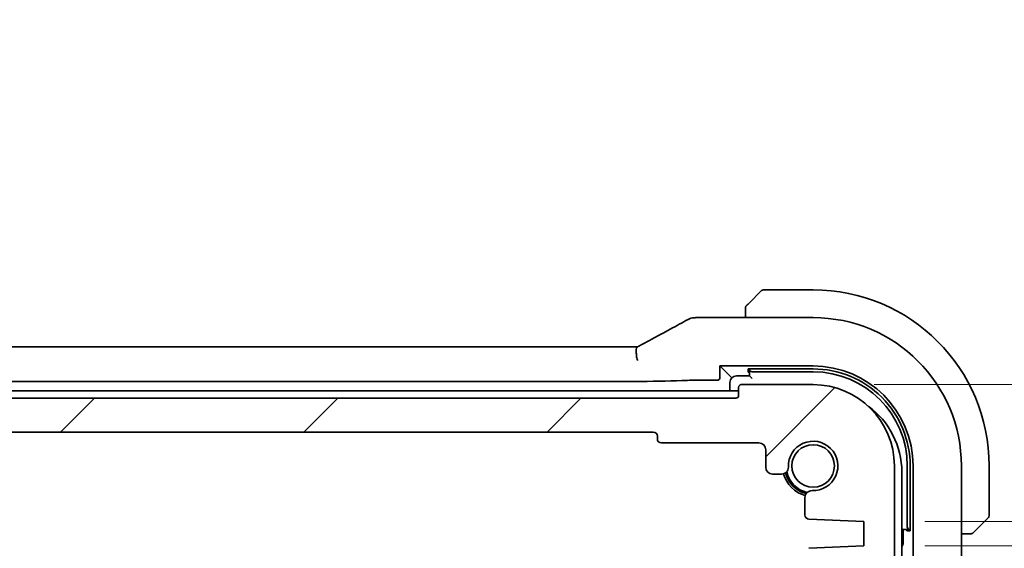
# Model space of a CAD drawing. Units: millimetres. Extents: x 0 to 6100, y 0 to 1124.
# Drawn here: x 1896 to 1969, y 303 to 342 of the extents above; entities that cross this region are included whole.
import ezdxf

# ---------------------------------------------------------------- set-up
doc = ezdxf.new("R2010")
doc.units = ezdxf.units.MM
doc.layers.add('Dimension (ISO)', color=7, linetype='Continuous', lineweight=18)
doc.layers.add('Visible (ISO)', color=7, linetype='Continuous', lineweight=35)
doc.layers.add('Hatch (ISO)', color=1, linetype='Continuous', lineweight=18, true_color=0xff0000)
doc.styles.add('Note Text (TK)', font='MS PGothic.ttf')
doc.dimstyles.new('Default - Method 1b (TK)', dxfattribs={"dimscale": 3, "dimtxt": 2.5, "dimasz": 2.5, "dimexe": 1, "dimexo": 1.5, "dimgap": 1, "dimtad": 1, "dimtoh": 1, "dimrnd": 1e-08, "dimdsep": 46, "dimtxsty": 'Note Text (TK)', "dimcen": 0.09, "dimdle": 5, "dimclrd": 100, "dimclre": 100, "dimclrt": 7, "dimadec": 1, "dimazin": 1, "dimtfac": 1, "dimtmove": 0, "dimatfit": 3, "dimfxl": 0, "dimtolj": 1, "dimlwd": -1, "dimlwe": -1, "dimarcsym": 0})

# ---------------------------------------------------------------- blocks, each defined once
blk = doc.blocks.new('*D33')
at = {"layer": 'Defpoints', "color": 0, "transparency": 16777216}
for p in [(1954.849, 314.737), (2004.786, 314.737), (1958.599, 304.637)]:
    blk.add_point(p, dxfattribs=at)
at = {"layer": 'Dimension (ISO)', "color": 100, "transparency": 16777216}
for p, q in [((2004.786, 322.237), (2004.786, 329.737)), ((1959.349, 314.737), (2007.786, 314.737)), ((2004.786, 304.637), (2004.786, 314.737)), ((1963.099, 304.637), (2007.786, 304.637)), ((2004.786, 297.137), (2004.786, 289.637))]:
    blk.add_line(p, q, dxfattribs=at)
for points in [[(2003.536, 322.237), (2006.036, 322.237), (2004.786, 314.737)], [(2003.536, 297.137), (2006.036, 297.137), (2004.786, 304.637)]]:
    blk.add_solid(points, dxfattribs=at)
at = {"layer": 'Dimension (ISO)', "color": 7, "transparency": 16777216, "insert": (1997.666, 321.791), "char_height": 7.5, "attachment_point": 4, "rotation": 90, "style": 'Note Text (TK)'}
blk.add_mtext('\\A1;10.1', dxfattribs=at)
blk = doc.blocks.new('*D34')
at = {"layer": 'Defpoints', "color": 0, "transparency": 16777216}
for p in [(1958.599, 304.637), (1958.599, 302.837), (2004.786, 302.837)]:
    blk.add_point(p, dxfattribs=at)
at = {"layer": 'Dimension (ISO)', "color": 100, "transparency": 16777216}
for p, q in [((2004.786, 312.137), (2004.786, 319.637)), ((1963.099, 304.637), (2007.786, 304.637)), ((2004.786, 304.637), (2004.786, 302.837)), ((1963.099, 302.837), (2007.786, 302.837)), ((2004.786, 295.337), (2004.786, 287.837))]:
    blk.add_line(p, q, dxfattribs=at)
for points in [[(2003.536, 312.137), (2006.036, 312.137), (2004.786, 304.637)], [(2003.536, 295.337), (2006.036, 295.337), (2004.786, 302.837)]]:
    blk.add_solid(points, dxfattribs=at)
at = {"layer": 'Dimension (ISO)', "color": 7, "transparency": 16777216, "insert": (1997.666, 284.449), "char_height": 7.5, "attachment_point": 4, "rotation": 90, "style": 'Note Text (TK)'}
blk.add_mtext('\\A1;1.8', dxfattribs=at)

msp = doc.modelspace()

# ---------------------------------------------------------------- hatches: boundary and pattern name
at = {"layer": 'Hatch (ISO)'}
h = msp.add_hatch(dxfattribs=at)
h.set_pattern_fill('ANSI31', color=256, scale=101.6, style=0)
h.set_pattern_definition([(45, (1125, -32), (-8.98026, 8.98026), [])])
edge = h.paths.add_edge_path()
edge.add_ellipse((1787.5495, 313.9375), major_axis=(0, -0.2), ratio=1, start_angle=270, end_angle=360)
edge.add_line((1787.5495, 313.7375), (1949.1495, 313.7375))
edge.add_ellipse((1949.1495, 313.9375), major_axis=(0.2, 0), ratio=1, start_angle=270, end_angle=360)
edge.add_line((1949.3495, 313.9375), (1949.3495, 314.5375))
edge.add_ellipse((1949.5495, 314.5375), major_axis=(0, 0.2), ratio=1, start_angle=0, end_angle=90, ccw=False)
edge.add_line((1949.5495, 314.7375), (1954.8495, 314.7375))
edge.add_ellipse((1954.8495, 308.7375), major_axis=(6, 0), ratio=1, start_angle=0, end_angle=90, ccw=False)
edge.add_line((1960.8495, 308.7375), (1960.8495, 301.4724))
edge.add_ellipse((1960.3495, 301.4724), major_axis=(0.36, -0.347), ratio=1, start_angle=0, end_angle=43.94552, ccw=False)
edge.add_ellipse((1962.1495, 299.7375), major_axis=(-1.9829, 0.2609), ratio=1, start_angle=323.549198, end_angle=360)
edge.add_ellipse((1959.8691, 300.0375), major_axis=(0, -0.3), ratio=1, start_angle=0, end_angle=82.505283, ccw=False)
edge.add_line((1959.8691, 299.7375), (1958.8495, 299.7375))
edge.add_line((1958.8495, 299.7375), (1957.8995, 299.7375))
edge.add_line((1957.8995, 299.7375), (1957.8995, 299.2375))
edge.add_line((1957.8995, 299.2375), (1957.6664, 297.6837))
edge.add_line((1957.6664, 297.6837), (1957.6378, 297.493))
edge.add_ellipse((1957.3411, 297.5375), major_axis=(0, -0.3), ratio=1, start_angle=0, end_angle=81.469234, ccw=False)
edge.add_line((1957.3411, 297.2375), (1956.8578, 297.2375))
edge.add_ellipse((1956.8578, 297.5375), major_axis=(-0.2967, -0.0445), ratio=1, start_angle=0, end_angle=81.469234, ccw=False)
edge.add_line((1956.5611, 297.493), (1956.5325, 297.6837))
edge.add_line((1956.5325, 297.6837), (1956.2995, 299.2375))
edge.add_line((1956.2995, 299.2375), (1956.2995, 299.7375))
edge.add_line((1956.2995, 299.7375), (1955.3495, 299.7375))
edge.add_line((1955.3495, 299.7375), (1953.8495, 299.7375))
edge.add_line((1953.8495, 299.7375), (1953.6495, 299.7375))
edge.add_ellipse((1953.6495, 300.0375), major_axis=(-0.3, 0), ratio=1, start_angle=0, end_angle=90, ccw=False)
edge.add_line((1953.3495, 300.0375), (1953.3495, 300.9375))
edge.add_ellipse((1953.6495, 300.9375), major_axis=(0, 0.3), ratio=1, start_angle=0, end_angle=90, ccw=False)
edge.add_line((1953.6495, 301.2375), (1953.9495, 301.2375))
edge.add_ellipse((1953.9495, 301.5375), major_axis=(0.3, 0), ratio=1, start_angle=270, end_angle=360)
edge.add_line((1954.2495, 301.5375), (1954.2495, 302.3604))
edge.add_ellipse((1954.5495, 302.3604), major_axis=(-0.0131, 0.2997), ratio=1, start_angle=0, end_angle=87.5, ccw=False)
edge.add_line((1954.5364, 302.6601), (1958.5995, 302.8375))
edge.add_line((1958.5995, 302.8375), (1958.5995, 304.6375))
edge.add_line((1958.5995, 304.6375), (1954.5364, 304.8149))
edge.add_ellipse((1954.5495, 305.1146), major_axis=(-0.3, 0), ratio=1, start_angle=0, end_angle=87.5, ccw=False)
edge.add_line((1954.2495, 305.1146), (1954.2495, 306.4146))
edge.add_ellipse((1954.7495, 306.4146), major_axis=(0.0215, 0.4995), ratio=1, start_angle=0, end_angle=92.465095, ccw=False)
edge.add_ellipse((1954.8495, 308.7375), major_axis=(-1.8233, -0.0785), ratio=1, start_angle=85.06981, end_angle=360)
edge.add_ellipse((1952.5266, 308.6375), major_axis=(0, -0.5), ratio=1, start_angle=0, end_angle=92.465095, ccw=False)
edge.add_line((1952.5266, 308.1375), (1951.8495, 308.1375))
edge.add_ellipse((1951.8495, 308.6375), major_axis=(-0.5, 0), ratio=1, start_angle=0, end_angle=90, ccw=False)
edge.add_line((1951.3495, 308.6375), (1951.3495, 309.9375))
edge.add_ellipse((1950.8495, 309.9375), major_axis=(0, 0.5), ratio=1, start_angle=270, end_angle=360)
edge.add_line((1950.8495, 310.4375), (1943.6495, 310.4375))
edge.add_ellipse((1943.6495, 310.7375), major_axis=(-0.3, 0), ratio=1, start_angle=0, end_angle=90, ccw=False)
edge.add_line((1943.3495, 310.7375), (1943.3495, 310.9375))
edge.add_ellipse((1943.0495, 310.9375), major_axis=(0, 0.3), ratio=1, start_angle=270, end_angle=360)
edge.add_line((1943.0495, 311.2375), (1793.6495, 311.2375))
edge.add_ellipse((1793.6495, 310.9375), major_axis=(-0.3, 0), ratio=1, start_angle=270, end_angle=360)
edge.add_line((1793.3495, 310.9375), (1793.3495, 310.7375))
edge.add_ellipse((1793.0495, 310.7375), major_axis=(0, -0.3), ratio=1, start_angle=0, end_angle=90, ccw=False)
edge.add_line((1793.0495, 310.4375), (1785.8495, 310.4375))
edge.add_ellipse((1785.8495, 309.9375), major_axis=(-0.5, 0), ratio=1, start_angle=270, end_angle=360)
edge.add_line((1785.3495, 309.9375), (1785.3495, 308.6375))
edge.add_ellipse((1784.8495, 308.6375), major_axis=(0, -0.5), ratio=1, start_angle=0, end_angle=90, ccw=False)
edge.add_line((1784.8495, 308.1375), (1784.1723, 308.1375))
edge.add_ellipse((1784.1723, 308.6375), major_axis=(-0.4995, 0.0215), ratio=1, start_angle=0, end_angle=92.465095, ccw=False)
edge.add_ellipse((1781.8495, 308.7375), major_axis=(0.0785, -1.8233), ratio=1, start_angle=85.06981, end_angle=360)
edge.add_ellipse((1781.9495, 306.4146), major_axis=(0.5, 0), ratio=1, start_angle=0, end_angle=92.465095, ccw=False)
edge.add_line((1782.4495, 306.4146), (1782.4495, 305.1146))
edge.add_ellipse((1782.1495, 305.1146), major_axis=(0.0131, -0.2997), ratio=1, start_angle=0, end_angle=87.5, ccw=False)
edge.add_line((1782.1626, 304.8149), (1778.0995, 304.6375))
edge.add_line((1778.0995, 304.6375), (1778.0995, 302.8375))
edge.add_line((1778.0995, 302.8375), (1782.1626, 302.6601))
edge.add_ellipse((1782.1495, 302.3604), major_axis=(0.3, 0), ratio=1, start_angle=0, end_angle=87.5, ccw=False)
edge.add_line((1782.4495, 302.3604), (1782.4495, 301.5375))
edge.add_ellipse((1782.7495, 301.5375), major_axis=(0, -0.3), ratio=1, start_angle=270, end_angle=360)
edge.add_line((1782.7495, 301.2375), (1783.0495, 301.2375))
edge.add_ellipse((1783.0495, 300.9375), major_axis=(0.3, 0), ratio=1, start_angle=0, end_angle=90, ccw=False)
edge.add_line((1783.3495, 300.9375), (1783.3495, 300.0375))
edge.add_ellipse((1783.0495, 300.0375), major_axis=(0, -0.3), ratio=1, start_angle=0, end_angle=90, ccw=False)
edge.add_line((1783.0495, 299.7375), (1782.8495, 299.7375))
edge.add_line((1782.8495, 299.7375), (1781.3495, 299.7375))
edge.add_line((1781.3495, 299.7375), (1780.3995, 299.7375))
edge.add_line((1780.3995, 299.7375), (1780.3995, 299.2375))
edge.add_line((1780.3995, 299.2375), (1780.1664, 297.6837))
edge.add_line((1780.1664, 297.6837), (1780.1378, 297.493))
edge.add_ellipse((1779.8411, 297.5375), major_axis=(0, -0.3), ratio=1, start_angle=0, end_angle=81.469234, ccw=False)
edge.add_line((1779.8411, 297.2375), (1779.3578, 297.2375))
edge.add_ellipse((1779.3578, 297.5375), major_axis=(-0.2967, -0.0445), ratio=1, start_angle=0, end_angle=81.469234, ccw=False)
edge.add_line((1779.0611, 297.493), (1779.0325, 297.6837))
edge.add_line((1779.0325, 297.6837), (1778.7995, 299.2375))
edge.add_line((1778.7995, 299.2375), (1778.7995, 299.7375))
edge.add_line((1778.7995, 299.7375), (1777.8495, 299.7375))
edge.add_line((1777.8495, 299.7375), (1776.8298, 299.7375))
edge.add_ellipse((1776.8298, 300.0375), major_axis=(-0.2974, -0.0391), ratio=1, start_angle=0, end_angle=82.505283, ccw=False)
edge.add_ellipse((1774.5495, 299.7375), major_axis=(1.44, 1.3879), ratio=1, start_angle=323.549198, end_angle=360)
edge.add_ellipse((1776.3495, 301.4724), major_axis=(-0.5, 0), ratio=1, start_angle=0, end_angle=43.94552, ccw=False)
edge.add_line((1775.8495, 301.4724), (1775.8495, 308.7375))
edge.add_ellipse((1781.8495, 308.7375), major_axis=(0, 6), ratio=1, start_angle=0, end_angle=90, ccw=False)
edge.add_line((1781.8495, 314.7375), (1787.1495, 314.7375))
edge.add_ellipse((1787.1495, 314.5375), major_axis=(0.2, 0), ratio=1, start_angle=0, end_angle=90, ccw=False)
edge.add_line((1787.3495, 314.5375), (1787.3495, 313.9375))

# ---------------------------------------------------------------- linework, layer by layer
at = {"layer": 'Visible (ISO)'}
for p, q in [((1950.1003, 320.7383), (1951.0409, 321.6789)), ((1954.8495, 321.7375), (1951.1823, 321.7375)), ((1949.8495, 320.2336), (1949.8495, 319.6837)), ((1946.2504, 319.6837), (1954.8502, 319.6837)), ((1795.0839, 317.5265), (1941.6151, 317.5265)), ((1947.9709, 315.2636), (1947.9709, 316.1161)), ((1947.9709, 316.1161), (1954.8495, 316.1161)), ((1947.9709, 316.1161), (1948.5927, 315.4942)), ((1948.5927, 315.4942), (1948.7926, 315.2944)), ((1950.0495, 315.8996), (1954.851, 315.9001)), ((1950.0495, 315.6516), (1950.0495, 315.8996)), ((1950.1495, 315.6516), (1950.0495, 315.6516)), ((1950.1495, 315.8996), (1950.1495, 315.8773)), ((1950.1495, 315.8773), (1950.1495, 315.3875)), ((1950.3495, 315.6875), (1954.8495, 315.6875)), ((1941.6151, 314.9589), (1795.0839, 314.9589)), ((1946.2504, 315.0637), (1947.771, 315.0637)), ((1948.6995, 314.8875), (1948.6995, 314.2875)), ((1950.1495, 315.3875), (1949.1995, 315.3875)), ((1950.3495, 315.1875), (1950.1495, 315.3875)), ((1949.3495, 314.2875), (1868.3495, 314.2875)), ((1949.3495, 314.5375), (1949.3495, 313.9375)), ((1954.8495, 314.7375), (1949.5495, 314.7375)), ((1949.1495, 313.7375), (1787.5495, 313.7375)), ((1793.6495, 311.2375), (1943.0495, 311.2375)), ((1943.3495, 310.9375), (1943.3495, 310.7375)), ((1943.6495, 310.4375), (1950.8495, 310.4375)), ((1951.3495, 309.9375), (1951.3495, 308.6375)), ((1960.8495, 301.4724), (1960.8495, 308.7375)), ((1961.3995, 216.1875), (1961.3995, 308.2875)), ((1961.7995, 308.7375), (1961.7995, 304.2375)), ((1962.013, 308.739), (1962.013, 303.9375)), ((1962.228, 308.7376), (1962.228, 215.7374)), ((1965.7957, 308.7382), (1965.7957, 301.174)), ((1967.8495, 305.0703), (1967.8495, 308.7375)), ((1951.8495, 308.1375), (1952.5266, 308.1375)), ((1954.2495, 306.4146), (1954.2495, 305.1146)), ((1954.5364, 304.8149), (1958.5995, 304.6375)), ((1958.5995, 304.6375), (1958.5995, 302.8375)), ((1967.7909, 304.9289), (1966.8503, 303.9883)), ((1961.4995, 304.0375), (1961.3995, 304.1375)), ((1961.4995, 304.0375), (1961.9893, 304.0375)), ((1961.4995, 303.0875), (1961.4995, 304.0375)), ((1961.7622, 303.9375), (1961.7622, 304.0375)), ((1962.013, 303.9375), (1961.7622, 303.9375)), ((1961.9893, 304.0375), (1962.013, 304.0375)), ((1965.7957, 303.7375), (1966.3456, 303.7375)), ((1958.5995, 302.8375), (1954.5364, 302.6601))]:
    msp.add_line(p, q, dxfattribs=at)
msp.add_circle((1954.8495, 308.7375), 1.5706, dxfattribs=at)
for centre, radius, start, end in [((1951.1823, 321.5375), 0.2, 90, 135), ((1954.8495, 308.7375), 13, 0, 90), ((1946.1, 318.6764), 1, 92.757439, 118.979811), ((1946.2504, 318.6837), 1, 90, 92.811946), ((1954.8502, 308.7382), 10.9455, 0.000011, 89.999989), ((1954.8495, 308.7376), 7.3785, 0.000003, 89.999997), ((1954.8495, 308.7375), 6.95, 0, 90), ((1949.1995, 314.8875), 0.5, 90, 180), ((1949.5495, 314.5375), 0.2, 90, 180), ((1954.8495, 308.7375), 6, 0, 90), ((1949.1495, 313.9375), 0.2, 270, 0), ((1955.3995, 308.2875), 6, 0, 54.105574), ((1943.0495, 310.9375), 0.3, 0, 90), ((1943.6495, 310.7375), 0.3, 180, 270), ((1950.8495, 309.9375), 0.5, 0, 90), ((1954.8495, 308.7375), 1.825, 267.534905, 182.465095), ((1951.8495, 308.6375), 0.5, 180, 270), ((1952.5266, 308.6375), 0.5, 270, 2.465095), ((1954.8495, 308.7375), 2.1, 194.062974, 255.937026), ((1954.8495, 308.7375), 2, 192.574035, 257.425965), ((1954.8495, 308.7375), 2.25, 194.872942, 255.127027), ((1954.7495, 306.4146), 0.5, 87.534905, 180), ((1954.5495, 305.1146), 0.3, 180, 267.5), ((1967.6495, 305.0703), 0.2, 315, 0), ((1960.9995, 303.0875), 0.5, 323.129996, 0)]:
    msp.add_arc(centre, radius, start, end, dxfattribs=at)
for centre, major_axis, ratio, start_param, end_param in [((1931.9538, 320.4542), (-20.7493, -0.0088), 0.051556, 2.3177863, 2.3276524), ((1941.6151, 317.6229), (-1.8933, 0), 0.0509343, 1.5707853, 1.7140046), ((1950.3495, 315.8773), (-0.2, 0), 0.9489646, 0, 1.5707963), ((1954.8519, 308.739), (-2.6395, 6.657), 0.9999989, 4.3349064, 5.9058254), ((1941.6151, 314.9938), (1, 0), 0.0349208, 4.712389, 5.2497189), ((1931.89, 315.5638), (20, 0), 0.0349208, 5.2497189, 5.4653865), ((1946.2504, 315.0288), (1, 0), 0.0349208, 1.5707963, 2.3237938), ((1947.7708, 315.2638), (0.1416, -0.1416), 0.9987828, 5.4983961, 7.0679745), ((1961.9893, 304.2375), (0, -0.2), 0.9489646, 4.712389, 6.2831853)]:
    msp.add_ellipse(centre, major_axis=major_axis, ratio=ratio, start_param=start_param, end_param=end_param, dxfattribs=at)
for points, knots in [([(1950.1003, 320.7383), (1950.0329, 320.6709), (1949.9219, 320.5599), (1949.9103, 320.5483), (1949.9083, 320.5463), (1949.9081, 320.5461), (1949.9081, 320.5461)], [0, 0, 0, 0, 0.8530445, 0.8530445, 0.8530445, 1, 1, 1, 1]), ([(1949.8495, 320.4047), (1949.8495, 320.4063), (1949.8495, 320.408), (1949.8496, 320.4113), (1949.8496, 320.4129), (1949.8499, 320.4176), (1949.8501, 320.4206), (1949.8507, 320.427), (1949.8511, 320.4304), (1949.8517, 320.4348), (1949.8519, 320.4359), (1949.8522, 320.4378), (1949.8524, 320.4388), (1949.8528, 320.4409), (1949.853, 320.442), (1949.8535, 320.4448), (1949.8538, 320.4463), (1949.8551, 320.4521), (1949.8562, 320.4563), (1949.8598, 320.4688), (1949.8628, 320.477), (1949.8685, 320.49), (1949.871, 320.4951), (1949.8757, 320.5037), (1949.8778, 320.5075), (1949.8833, 320.5162), (1949.8867, 320.521), (1949.8957, 320.5329), (1949.9017, 320.5397), (1949.9081, 320.5461)], [0, 0, 0, 0, 0.000520587, 0.000520587, 0.001037256, 0.001037256, 0.002045376, 0.002045376, 0.003307871, 0.003307871, 0.003728285, 0.003728285, 0.00406526, 0.00406526, 0.004432656, 0.004432656, 0.004921516, 0.004921516, 0.006224786, 0.006224786, 0.008840843, 0.008840843, 0.010511791, 0.010511791, 0.011813928, 0.011813928, 0.01381422, 0.01381422, 0.016855773, 0.016855773, 0.016855773, 0.016855773]), ([(1949.8495, 320.4047), (1949.8495, 320.4047), (1949.8495, 320.3458), (1949.8495, 320.2712), (1949.8495, 320.2583), (1949.8495, 320.2456), (1949.8495, 320.2336)], [0, 0, 0, 0, 0.8525306, 0.8525306, 0.8525306, 1, 1, 1, 1]), ([(1942.1671, 317.6765), (1942.414, 317.8085), (1942.6578, 317.9394), (1943.1389, 318.1983), (1943.3762, 318.3265), (1943.8439, 318.5799), (1944.0742, 318.7051), (1944.5276, 318.9524), (1944.7506, 319.0745), (1945.1889, 319.3154), (1945.4042, 319.4342), (1945.6155, 319.5512)], [-1.15012169, -1.15012169, -1.15012169, -1.15012169, -1.10894322, -1.10894322, -1.06776475, -1.06776475, -1.02658629, -1.02658629, -0.98540782, -0.98540782, -0.94422935, -0.94422935, -0.94422935, -0.94422935]), ([(1942.1671, 317.6765), (1942.1483, 317.6665), (1942.1294, 317.6564), (1942.0912, 317.636), (1942.0718, 317.6257), (1942.0328, 317.6051), (1942.0132, 317.5947), (1941.9735, 317.5737), (1941.9534, 317.5632), (1941.9131, 317.542), (1941.8928, 317.5314), (1941.8723, 317.5207)], [1.15012169, 1.15012169, 1.15012169, 1.15012169, 1.1838899, 1.1838899, 1.21765812, 1.21765812, 1.25142633, 1.25142633, 1.28519454, 1.28519454, 1.31896275, 1.31896275, 1.31896275, 1.31896275]), ([(1941.8748, 316.5301), (1941.8744, 316.5316), (1941.8741, 316.5331), (1941.8604, 316.5949), (1941.8484, 316.6551), (1941.8275, 316.7736), (1941.8187, 316.8319), (1941.7964, 317.0069), (1941.7887, 317.1163), (1941.7898, 317.3022), (1941.7982, 317.3771), (1941.8284, 317.4779), (1941.848, 317.508), (1941.8723, 317.5207)], [-0.1523922, -0.1523922, -0.1523922, -0.1523922, -0.15192228, -0.15192228, -0.13339649, -0.13339649, -0.11490864, -0.11490864, -0.07616565, -0.07616565, -0.03827288, -0.03827288, -0.0055599, -0.0055599, -0.0055599, -0.0055599]), ([(1966.6581, 303.7961), (1966.6581, 303.7961), (1966.698, 303.836), (1966.7666, 303.9046), (1966.7965, 303.9346), (1966.8263, 303.9643), (1966.8503, 303.9883)], [0, 0, 0, 0, 0.6962573, 0.6962573, 0.6962573, 1, 1, 1, 1]), ([(1966.3456, 303.7375), (1966.4149, 303.7375), (1966.5053, 303.7375), (1966.5149, 303.7375), (1966.5165, 303.7375), (1966.5166, 303.7375), (1966.5166, 303.7375)], [0, 0, 0, 0, 0.8537867, 0.8537867, 0.8537867, 1, 1, 1, 1]), ([(1966.6581, 303.7961), (1966.6553, 303.7934), (1966.6525, 303.7907), (1966.6467, 303.7855), (1966.6437, 303.783), (1966.6397, 303.7798), (1966.6387, 303.779), (1966.6328, 303.7746), (1966.628, 303.7712), (1966.617, 303.7644), (1966.6111, 303.761), (1966.6004, 303.7558), (1966.5956, 303.7536), (1966.5794, 303.7472), (1966.5675, 303.7437), (1966.5542, 303.741), (1966.5527, 303.7408), (1966.5502, 303.7403), (1966.5491, 303.7401), (1966.547, 303.7398), (1966.5459, 303.7396), (1966.5413, 303.739), (1966.5378, 303.7386), (1966.5314, 303.738), (1966.5286, 303.7378), (1966.5243, 303.7376), (1966.5228, 303.7376), (1966.5197, 303.7375), (1966.5182, 303.7375), (1966.5166, 303.7375)], [0, 0, 0, 0, 0.001249508, 0.001249508, 0.002578925, 0.002578925, 0.003021634, 0.003021634, 0.005168966, 0.005168966, 0.007160771, 0.007160771, 0.008736927, 0.008736927, 0.01240767, 0.01240767, 0.012883896, 0.012883896, 0.013256371, 0.013256371, 0.013694281, 0.013694281, 0.015009385, 0.015009385, 0.01596232, 0.01596232, 0.016447862, 0.016447862, 0.016936428, 0.016936428, 0.016936428, 0.016936428])]:
    msp.add_open_spline(points, degree=3, knots=knots, dxfattribs=at)

# ---------------------------------------------------------------- dimensions: what is measured, and where the dimension line sits
at = {"layer": 'Dimension (ISO)', "color": 100, "true_color": 0x00ff3f}
for base, p2, picture, middle in [((2004.7861, 314.7375), (1954.8495, 314.7375), '*D33', (1997.6659, 329.4825)), ((2004.7861, 302.8375), (1958.5995, 302.8375), '*D34', (1997.6659, 290.181))]:
    dim = msp.add_linear_dim(base=base, p1=(1958.5995, 304.6375), p2=p2, angle=90, dimstyle='Default - Method 1b (TK)', override={"dimtoh": 0, "dimtmove": 2, "dimatfit": 1}, dxfattribs=at)
    dim.commit()
    dim.dimension.update_dxf_attribs({"geometry": picture, "text_midpoint": middle, "dimtype": 160})

doc.saveas('drawing.dxf')
